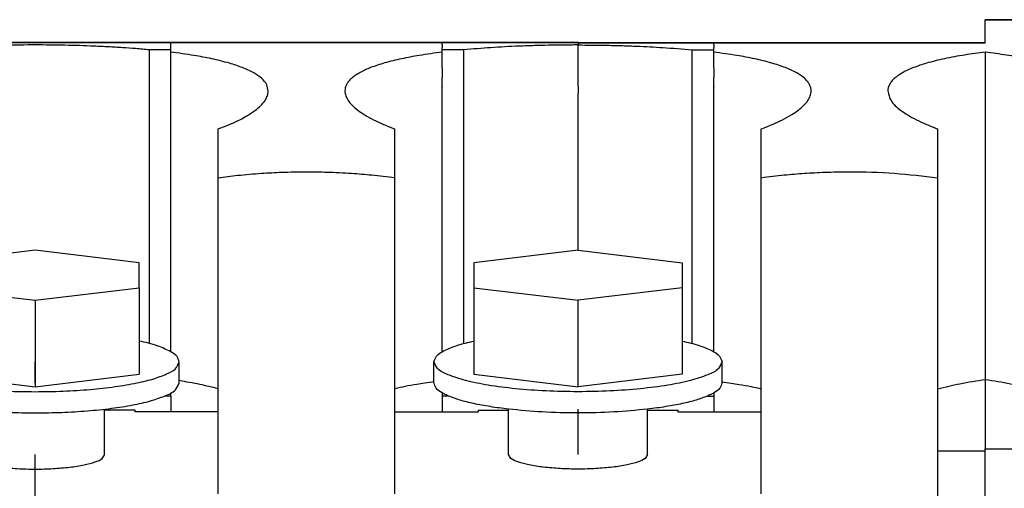
# Model space of a CAD drawing. Units: millimetres. Extents: x -1247 to -827, y -1219 to -922.
# Drawn here: x -1128 to -1113, y -982 to -975 of the extents above; entities that cross this region are included whole.
import ezdxf

# ---------------------------------------------------------------- set-up
doc = ezdxf.new("R2010")
doc.units = ezdxf.units.MM
doc.linetypes.add('DOT_CENTER', pattern=[14, 12, -1, 0, -1])
doc.layers.add('1', color=7, linetype='Continuous')

# ---------------------------------------------------------------- blocks, each defined once
blk = doc.blocks.new('RSCWE_6_3_19-select__5', base_point=(-2397.737, -2021.285))
at = {"color": 7, "linetype": 'Continuous'}
for p, q in [((-2226.587, -1950.776), (-2210.287, -1950.776)), ((-2226.587, -1950.776), (-2226.587, -1950.778)), ((-2226.587, -1951.465), (-2226.587, -1950.778)), ((-2251.037, -1951.465), (-2259.187, -1951.465)), ((-2242.887, -1951.465), (-2251.037, -1951.465)), ((-2238.812, -1951.465), (-2242.887, -1951.465)), ((-2238.812, -1951.465), (-2234.737, -1951.465)), ((-2234.737, -1951.465), (-2226.587, -1951.465)), ((-2251.037, -1951.681), (-2251.681, -1951.681)), ((-2251.681, -1960.493), (-2251.681, -1951.681)), ((-2251.037, -1951.751), (-2251.037, -1951.681)), ((-2251.037, -1951.932), (-2251.037, -1951.751)), ((-2242.887, -1951.751), (-2242.887, -1951.681)), ((-2242.242, -1951.681), (-2242.887, -1951.681)), ((-2242.887, -1951.932), (-2242.887, -1951.751)), ((-2242.242, -1960.493), (-2242.242, -1951.681)), ((-2235.381, -1960.493), (-2235.381, -1951.681)), ((-2235.381, -1951.681), (-2234.737, -1951.681)), ((-2234.737, -1951.751), (-2234.737, -1951.681)), ((-2234.737, -1951.932), (-2234.737, -1951.751)), ((-2226.587, -1951.751), (-2226.587, -1952.774)), ((-2251.037, -1952.175), (-2251.037, -1951.932)), ((-2251.037, -1952.19), (-2251.037, -1952.175)), ((-2251.037, -1952.19), (-2251.037, -1952.19)), ((-2251.037, -1952.218), (-2251.037, -1952.19)), ((-2242.887, -1952.175), (-2242.887, -1951.932)), ((-2242.887, -1952.19), (-2242.887, -1952.175)), ((-2242.887, -1952.218), (-2242.887, -1952.19)), ((-2242.887, -1952.19), (-2242.887, -1952.19)), ((-2234.737, -1952.154), (-2234.737, -1951.932)), ((-2234.737, -1952.175), (-2234.737, -1952.154)), ((-2234.737, -1952.19), (-2234.737, -1952.175)), ((-2234.737, -1952.218), (-2234.737, -1952.19)), ((-2251.037, -1952.513), (-2251.037, -1952.218)), ((-2242.887, -1952.218), (-2242.887, -1952.513)), ((-2234.737, -1952.218), (-2234.737, -1952.513)), ((-2251.037, -1952.789), (-2251.037, -1952.513)), ((-2251.037, -1952.804), (-2251.037, -1952.789)), ((-2251.037, -1960.739), (-2251.037, -1952.804)), ((-2242.887, -1952.789), (-2242.887, -1952.513)), ((-2242.887, -1952.789), (-2242.887, -1952.804)), ((-2242.887, -1960.739), (-2242.887, -1952.804)), ((-2234.737, -1952.789), (-2234.737, -1952.513)), ((-2234.737, -1952.789), (-2234.737, -1952.804)), ((-2234.737, -1960.739), (-2234.737, -1952.804)), ((-2226.587, -1952.774), (-2226.587, -1952.986)), ((-2226.587, -1952.986), (-2226.587, -1953.783)), ((-2226.587, -1953.783), (-2226.587, -1954.885)), ((-2249.612, -1955.527), (-2249.612, -1954.053)), ((-2244.312, -1955.527), (-2244.312, -1954.053)), ((-2233.312, -1955.527), (-2233.312, -1954.053)), ((-2228.012, -1955.527), (-2228.012, -1954.053)), ((-2249.612, -1961.852), (-2249.612, -1955.527)), ((-2244.312, -1961.852), (-2244.312, -1955.527)), ((-2233.312, -1961.852), (-2233.312, -1955.527)), ((-2228.012, -1961.852), (-2228.012, -1955.527)), ((-2255.112, -1957.697), (-2258.237, -1958.072)), ((-2251.987, -1958.072), (-2255.112, -1957.697)), ((-2238.812, -1957.697), (-2241.937, -1958.072)), ((-2238.812, -1957.697), (-2235.687, -1958.072)), ((-2251.987, -1958.822), (-2251.987, -1958.072)), ((-2241.937, -1958.072), (-2241.937, -1958.822)), ((-2235.687, -1958.072), (-2235.687, -1958.822)), ((-2258.237, -1958.822), (-2255.112, -1959.197)), ((-2255.112, -1959.197), (-2251.987, -1958.822)), ((-2251.987, -1958.822), (-2251.987, -1960.419)), ((-2241.937, -1958.822), (-2238.812, -1959.197)), ((-2241.937, -1958.822), (-2241.937, -1960.419)), ((-2235.687, -1958.822), (-2238.812, -1959.197)), ((-2235.687, -1958.822), (-2235.687, -1961.415)), ((-2255.112, -1959.197), (-2255.112, -1961.79)), ((-2238.812, -1961.79), (-2238.812, -1959.197)), ((-2251.987, -1960.419), (-2251.987, -1961.415)), ((-2241.937, -1960.419), (-2241.937, -1961.415)), ((-2250.787, -1961.608), (-2250.787, -1961.04)), ((-2243.137, -1961.676), (-2243.137, -1961.04)), ((-2234.487, -1961.644), (-2234.487, -1961.04)), ((-2258.237, -1961.415), (-2255.112, -1961.79)), ((-2255.112, -1961.79), (-2251.987, -1961.415)), ((-2250.787, -1961.676), (-2250.787, -1961.608)), ((-2241.937, -1961.415), (-2238.812, -1961.79)), ((-2235.687, -1961.415), (-2238.812, -1961.79)), ((-2234.487, -1961.676), (-2234.487, -1961.644)), ((-2226.587, -1961.569), (-2226.587, -1963.653)), ((-2249.612, -1962.542), (-2249.612, -1961.852)), ((-2244.312, -1962.542), (-2244.312, -1961.852)), ((-2233.312, -1962.542), (-2233.312, -1961.852)), ((-2228.012, -1963.727), (-2228.012, -1961.852)), ((-2251.037, -1962.071), (-2251.225, -1962.071)), ((-2251.037, -1962.071), (-2251.037, -1961.977)), ((-2251.037, -1962.071), (-2251.037, -1962.542)), ((-2242.887, -1961.977), (-2242.887, -1962.071)), ((-2242.887, -1962.071), (-2242.887, -1962.542)), ((-2242.698, -1962.071), (-2242.887, -1962.071)), ((-2234.925, -1962.071), (-2234.737, -1962.071)), ((-2234.737, -1961.977), (-2234.737, -1962.071)), ((-2234.737, -1962.071), (-2234.737, -1962.542)), ((-2253.027, -1963.828), (-2253.027, -1962.464)), ((-2252.112, -1962.497), (-2253.027, -1962.497)), ((-2252.112, -1962.542), (-2252.112, -1962.497)), ((-2249.612, -1962.542), (-2252.112, -1962.542)), ((-2249.612, -1965.006), (-2249.612, -1962.542)), ((-2244.312, -1965.006), (-2244.312, -1962.542)), ((-2244.312, -1962.542), (-2241.812, -1962.542)), ((-2241.812, -1962.497), (-2241.812, -1962.542)), ((-2241.812, -1962.497), (-2240.897, -1962.497)), ((-2240.897, -1963.828), (-2240.897, -1962.464)), ((-2236.727, -1963.828), (-2236.727, -1962.464)), ((-2236.727, -1962.497), (-2235.812, -1962.497)), ((-2235.812, -1962.497), (-2235.812, -1962.542)), ((-2235.812, -1962.542), (-2234.737, -1962.542)), ((-2234.737, -1962.542), (-2233.312, -1962.542)), ((-2233.312, -1965.006), (-2233.312, -1962.542)), ((-2226.587, -1963.727), (-2228.012, -1963.727)), ((-2228.012, -1966.423), (-2228.012, -1963.727)), ((-2226.587, -1963.727), (-2226.587, -1963.653)), ((-2226.587, -1963.653), (-2225.162, -1963.653)), ((-2226.587, -1966), (-2226.587, -1963.727))]:
    blk.add_line(p, q, dxfattribs=at)
at = {"color": 2, "linetype": 'Continuous'}
for p, q in [((-2210.287, -1950.778), (-2226.587, -1950.778)), ((-2251.037, -1951.471), (-2259.187, -1951.471)), ((-2251.037, -1951.471), (-2251.037, -1951.465)), ((-2242.887, -1951.471), (-2251.037, -1951.471)), ((-2251.037, -1951.681), (-2251.037, -1951.471)), ((-2242.887, -1951.471), (-2242.887, -1951.465)), ((-2238.812, -1951.471), (-2242.887, -1951.471)), ((-2242.887, -1951.526), (-2242.887, -1951.527)), ((-2242.887, -1951.527), (-2242.887, -1951.608)), ((-2242.887, -1951.681), (-2242.887, -1951.608)), ((-2238.812, -1951.471), (-2238.812, -1951.465)), ((-2238.812, -1951.471), (-2234.737, -1951.471)), ((-2238.812, -1951.471), (-2238.812, -1951.535)), ((-2238.812, -1952.751), (-2238.812, -1951.535)), ((-2234.737, -1951.471), (-2234.737, -1951.465)), ((-2234.737, -1951.471), (-2226.587, -1951.471)), ((-2234.737, -1951.527), (-2234.737, -1951.471)), ((-2234.737, -1951.527), (-2234.737, -1951.608)), ((-2234.737, -1951.681), (-2234.737, -1951.608)), ((-2238.812, -1952.774), (-2238.812, -1952.751)), ((-2238.812, -1952.774), (-2238.812, -1952.986)), ((-2238.812, -1953.944), (-2238.812, -1952.986)), ((-2238.812, -1954.171), (-2238.812, -1953.944)), ((-2238.812, -1957.697), (-2238.812, -1954.171))]:
    blk.add_line(p, q, dxfattribs=at)
at = {"color": 7, "linetype": 'Continuous'}
for points, knots in [([(-2251.681, -1951.681), (-2251.819, -1951.669), (-2252.087, -1951.645), (-2252.498, -1951.616), (-2252.913, -1951.591), (-2253.49, -1951.564), (-2254.224, -1951.541), (-2255.112, -1951.532), (-2255.999, -1951.541), (-2256.87, -1951.568), (-2257.718, -1951.611), (-2258.269, -1951.658), (-2258.542, -1951.681)], [0, 0, 0, 0, 0.414004, 0.809458, 1.233282, 1.661278, 2.544572, 3.43463, 4.324687, 5.207981, 6.048716, 6.869224, 6.869224, 6.869224, 6.869224]), ([(-2238.812, -1951.535), (-2238.961, -1951.536), (-2239.259, -1951.537), (-2239.696, -1951.544), (-2240.138, -1951.555), (-2240.71, -1951.575), (-2241.418, -1951.611), (-2241.969, -1951.658), (-2242.242, -1951.681)], [0, 0, 0, 0, 0.447472, 0.894103, 1.310768, 1.773376, 2.614111, 3.434619, 3.434619, 3.434619, 3.434619]), ([(-2238.812, -1951.535), (-2238.672, -1951.536), (-2238.374, -1951.537), (-2237.929, -1951.543), (-2237.478, -1951.555), (-2236.925, -1951.575), (-2236.226, -1951.61), (-2235.674, -1951.656), (-2235.381, -1951.681)], [0, 0, 0, 0, 0.418376, 0.894103, 1.334994, 1.773376, 2.552218, 3.434617, 3.434617, 3.434617, 3.434617]), ([(-2226.587, -1951.471), (-2226.587, -1951.47), (-2226.587, -1951.468), (-2226.587, -1951.466), (-2226.587, -1951.465)], [0, 0, 0, 0, 0.002901032, 0.005795775, 0.005795775, 0.005795775, 0.005795775]), ([(-2248.112, -1952.916), (-2248.122, -1952.851), (-2248.145, -1952.706), (-2248.315, -1952.521), (-2248.564, -1952.352), (-2248.895, -1952.204), (-2249.32, -1952.065), (-2249.808, -1951.946), (-2250.394, -1951.836), (-2250.804, -1951.781), (-2251.037, -1951.751)], [0, 0, 0, 0, 0.195205, 0.432134, 0.722018, 1.09827, 1.513517, 2.064214, 2.602, 3.304566, 3.304566, 3.304566, 3.304566]), ([(-2242.887, -1951.751), (-2243.119, -1951.781), (-2243.529, -1951.836), (-2244.107, -1951.945), (-2244.595, -1952.062), (-2245.011, -1952.197), (-2245.349, -1952.348), (-2245.572, -1952.492), (-2245.702, -1952.626), (-2245.765, -1952.72), (-2245.804, -1952.817), (-2245.809, -1952.884), (-2245.812, -1952.916)], [0, 0, 0, 0, 0.702566, 1.240352, 1.764754, 2.206291, 2.550785, 2.872358, 2.997176, 3.107077, 3.209585, 3.30686, 3.30686, 3.30686, 3.30686]), ([(-2231.812, -1952.916), (-2231.814, -1952.884), (-2231.819, -1952.817), (-2231.858, -1952.721), (-2231.92, -1952.627), (-2232.042, -1952.501), (-2232.264, -1952.353), (-2232.601, -1952.201), (-2233.027, -1952.063), (-2233.514, -1951.945), (-2234.093, -1951.836), (-2234.504, -1951.782), (-2234.737, -1951.751)], [0, 0, 0, 0, 0.097323, 0.199887, 0.3062, 0.434334, 0.723841, 1.099524, 1.540485, 2.064215, 2.60283, 3.306933, 3.306933, 3.306933, 3.306933]), ([(-2226.587, -1951.751), (-2226.793, -1951.778), (-2227.204, -1951.832), (-2227.792, -1951.94), (-2228.305, -1952.065), (-2228.734, -1952.206), (-2229.064, -1952.355), (-2229.281, -1952.502), (-2229.401, -1952.624), (-2229.463, -1952.716), (-2229.504, -1952.815), (-2229.509, -1952.882), (-2229.512, -1952.916)], [0, 0, 0, 0, 0.625652, 1.242714, 1.792675, 2.20741, 2.597717, 2.872618, 2.99083, 3.107055, 3.203759, 3.306935, 3.306935, 3.306935, 3.306935]), ([(-2223.662, -1952.916), (-2223.664, -1952.885), (-2223.669, -1952.818), (-2223.707, -1952.722), (-2223.77, -1952.627), (-2223.9, -1952.493), (-2224.124, -1952.348), (-2224.453, -1952.201), (-2224.868, -1952.065), (-2225.375, -1951.942), (-2225.963, -1951.833), (-2226.373, -1951.779), (-2226.587, -1951.751)], [0, 0, 0, 0, 0.093672, 0.199885, 0.306197, 0.43433, 0.755471, 1.099446, 1.51418, 2.064139, 2.661397, 3.306867, 3.306867, 3.306867, 3.306867]), ([(-2249.612, -1954.053), (-2249.507, -1954.014), (-2249.29, -1953.931), (-2248.996, -1953.796), (-2248.726, -1953.65), (-2248.515, -1953.51), (-2248.337, -1953.36), (-2248.212, -1953.216), (-2248.128, -1953.065), (-2248.117, -1952.964), (-2248.112, -1952.916)], [0, 0, 0, 0, 0.333968, 0.698754, 0.969032, 1.253027, 1.458123, 1.663976, 1.823095, 1.966503, 1.966503, 1.966503, 1.966503]), ([(-2245.812, -1952.916), (-2245.806, -1952.964), (-2245.795, -1953.065), (-2245.717, -1953.206), (-2245.595, -1953.352), (-2245.424, -1953.498), (-2245.204, -1953.646), (-2244.944, -1953.787), (-2244.644, -1953.927), (-2244.426, -1954.01), (-2244.312, -1954.053)], [0, 0, 0, 0, 0.143408, 0.302527, 0.473309, 0.713512, 0.973051, 1.267795, 1.599853, 1.966554, 1.966554, 1.966554, 1.966554]), ([(-2233.312, -1954.053), (-2233.197, -1954.01), (-2232.98, -1953.927), (-2232.671, -1953.784), (-2232.412, -1953.641), (-2232.198, -1953.496), (-2232.033, -1953.357), (-2231.912, -1953.214), (-2231.829, -1953.068), (-2231.818, -1952.967), (-2231.812, -1952.916)], [0, 0, 0, 0, 0.366699, 0.698755, 1.019148, 1.253047, 1.474149, 1.664018, 1.813508, 1.966503, 1.966503, 1.966503, 1.966503]), ([(-2229.512, -1952.916), (-2229.487, -1953.017), (-2229.428, -1953.251), (-2229.166, -1953.467), (-2228.905, -1953.646), (-2228.644, -1953.787), (-2228.344, -1953.927), (-2228.126, -1954.01), (-2228.012, -1954.053)], [0, 0, 0, 0, 0.304174, 0.708741, 0.968283, 1.26303, 1.595086, 1.961785, 1.961785, 1.961785, 1.961785]), ([(-2226.587, -1954.885), (-2226.587, -1955.181), (-2226.587, -1955.773), (-2226.587, -1957.182), (-2226.587, -1959.114), (-2226.587, -1960.751), (-2226.587, -1961.569)], [0, 0, 0, 0, 0.887234, 1.774468, 4.229086, 6.683704, 6.683704, 6.683704, 6.683704]), ([(-2244.312, -1955.527), (-2244.543, -1955.498), (-2244.975, -1955.443), (-2245.653, -1955.389), (-2246.306, -1955.357), (-2247.004, -1955.347), (-2247.66, -1955.358), (-2248.351, -1955.394), (-2248.987, -1955.447), (-2249.419, -1955.502), (-2249.612, -1955.527)], [0, 0, 0, 0, 0.69876, 1.306112, 2.041436, 2.65786, 3.402035, 4.009609, 4.733258, 5.315722, 5.315722, 5.315722, 5.315722]), ([(-2228.012, -1955.527), (-2228.446, -1955.477), (-2229.326, -1955.374), (-2230.461, -1955.343), (-2231.36, -1955.358), (-2232.013, -1955.392), (-2232.649, -1955.443), (-2233.081, -1955.498), (-2233.312, -1955.527)], [0, 0, 0, 0, 1.312133, 2.657464, 3.401638, 4.009212, 4.616565, 5.315325, 5.315325, 5.315325, 5.315325]), ([(-2251.037, -1960.739), (-2251.166, -1960.678), (-2251.47, -1960.535), (-2251.798, -1960.461), (-2251.987, -1960.419)], [0, 0, 0, 0, 0.428888, 1.005192, 1.005192, 1.005192, 1.005192]), ([(-2243.137, -1961.04), (-2243.115, -1960.98), (-2243.062, -1960.827), (-2242.786, -1960.68), (-2242.415, -1960.53), (-2242.109, -1960.459), (-2241.937, -1960.419)], [0, 0, 0, 0, 0.187761, 0.472644, 0.880518, 1.408343, 1.408343, 1.408343, 1.408343]), ([(-2235.687, -1960.419), (-2235.514, -1960.459), (-2235.209, -1960.53), (-2234.838, -1960.68), (-2234.561, -1960.827), (-2234.508, -1960.98), (-2234.487, -1961.04)], [0, 0, 0, 0, 0.527825, 0.935698, 1.220581, 1.408342, 1.408342, 1.408342, 1.408342]), ([(-2250.787, -1961.04), (-2250.803, -1960.986), (-2250.843, -1960.853), (-2250.965, -1960.781), (-2251.037, -1960.739)], [0, 0, 0, 0, 0.165329, 0.404105, 0.404105, 0.404105, 0.404105]), ([(-2259.437, -1961.04), (-2259.414, -1961.103), (-2259.357, -1961.262), (-2259.065, -1961.411), (-2258.673, -1961.562), (-2258.134, -1961.69), (-2257.487, -1961.799), (-2256.747, -1961.878), (-2255.945, -1961.93), (-2255.393, -1961.936), (-2255.112, -1961.939)], [0, 0, 0, 0, 0.194117, 0.492494, 0.921339, 1.4762, 2.141068, 2.893406, 3.706359, 4.550301, 4.550301, 4.550301, 4.550301]), ([(-2255.112, -1961.939), (-2254.83, -1961.936), (-2254.278, -1961.93), (-2253.476, -1961.878), (-2252.736, -1961.799), (-2252.089, -1961.69), (-2251.55, -1961.562), (-2251.159, -1961.411), (-2250.866, -1961.262), (-2250.809, -1961.103), (-2250.787, -1961.04)], [0, 0, 0, 0, 0.843942, 1.656895, 2.409233, 3.074101, 3.628962, 4.057807, 4.356184, 4.550301, 4.550301, 4.550301, 4.550301]), ([(-2234.487, -1961.04), (-2234.517, -1961.112), (-2234.597, -1961.301), (-2234.974, -1961.459), (-2235.474, -1961.627), (-2236.157, -1961.758), (-2236.963, -1961.862), (-2237.864, -1961.925), (-2238.812, -1961.947), (-2239.759, -1961.925), (-2240.66, -1961.862), (-2241.466, -1961.758), (-2242.15, -1961.627), (-2242.649, -1961.459), (-2243.026, -1961.301), (-2243.106, -1961.112), (-2243.137, -1961.04)], [0, 0, 0, 0, 0.227589, 0.599666, 1.142411, 1.841884, 2.668898, 3.585458, 4.548125, 5.510792, 6.427352, 7.254367, 7.953839, 8.496584, 8.868661, 9.09625, 9.09625, 9.09625, 9.09625]), ([(-2251.225, -1962.071), (-2251.101, -1962.021), (-2250.901, -1961.942), (-2250.818, -1961.749), (-2250.787, -1961.676)], [0, 0, 0, 0, 0.3797321, 0.6106989, 0.6106989, 0.6106989, 0.6106989]), ([(-2249.612, -1961.852), (-2249.795, -1961.807), (-2250.184, -1961.711), (-2250.579, -1961.644), (-2250.787, -1961.608)], [0, 0, 0, 0, 0.567487, 1.200418, 1.200418, 1.200418, 1.200418]), ([(-2243.137, -1961.644), (-2243.227, -1961.657), (-2243.397, -1961.68), (-2243.687, -1961.726), (-2243.99, -1961.78), (-2244.21, -1961.829), (-2244.312, -1961.852)], [0, 0, 0, 0, 0.27271, 0.516308, 0.881833, 1.193666, 1.193666, 1.193666, 1.193666]), ([(-2242.887, -1961.977), (-2242.958, -1961.935), (-2243.08, -1961.863), (-2243.12, -1961.73), (-2243.137, -1961.676)], [0, 0, 0, 0, 0.2387737, 0.4041015, 0.4041015, 0.4041015, 0.4041015]), ([(-2234.487, -1961.676), (-2234.503, -1961.73), (-2234.543, -1961.863), (-2234.665, -1961.935), (-2234.737, -1961.977)], [0, 0, 0, 0, 0.1653278, 0.4041014, 0.4041014, 0.4041014, 0.4041014]), ([(-2234.487, -1961.644), (-2234.397, -1961.657), (-2234.226, -1961.68), (-2233.936, -1961.726), (-2233.633, -1961.78), (-2233.413, -1961.829), (-2233.312, -1961.852)], [0, 0, 0, 0, 0.27271, 0.516309, 0.881834, 1.193666, 1.193666, 1.193666, 1.193666]), ([(-2228.012, -1961.852), (-2227.791, -1961.799), (-2227.32, -1961.684), (-2226.841, -1961.609), (-2226.587, -1961.569)], [0, 0, 0, 0, 0.681515, 1.453378, 1.453378, 1.453378, 1.453378]), ([(-2226.587, -1961.569), (-2226.332, -1961.609), (-2225.854, -1961.684), (-2225.382, -1961.799), (-2225.162, -1961.852)], [0, 0, 0, 0, 0.771862, 1.453377, 1.453377, 1.453377, 1.453377]), ([(-2258.998, -1962.071), (-2258.859, -1962.121), (-2258.548, -1962.235), (-2258.011, -1962.348), (-2257.379, -1962.448), (-2256.668, -1962.52), (-2255.903, -1962.567), (-2255.378, -1962.572), (-2255.112, -1962.575)], [0, 0, 0, 0, 0.441897, 0.994008, 1.641134, 2.363288, 3.137216, 3.937553, 3.937553, 3.937553, 3.937553]), ([(-2255.112, -1962.575), (-2254.845, -1962.572), (-2254.32, -1962.567), (-2253.556, -1962.52), (-2252.845, -1962.448), (-2252.212, -1962.348), (-2251.675, -1962.235), (-2251.364, -1962.121), (-2251.225, -1962.071)], [0, 0, 0, 0, 0.800337, 1.574264, 2.296418, 2.943544, 3.495655, 3.937552, 3.937552, 3.937552, 3.937552]), ([(-2242.698, -1962.071), (-2242.732, -1962.056), (-2242.796, -1962.028), (-2242.857, -1961.994), (-2242.887, -1961.977)], [0, 0, 0, 0, 0.1106986, 0.2105653, 0.2105653, 0.2105653, 0.2105653]), ([(-2240.897, -1962.464), (-2241.082, -1962.441), (-2241.433, -1962.397), (-2241.922, -1962.305), (-2242.341, -1962.205), (-2242.587, -1962.112), (-2242.698, -1962.071)], [0, 0, 0, 0, 0.559529, 1.060535, 1.492847, 1.848821, 1.848821, 1.848821, 1.848821]), ([(-2234.925, -1962.071), (-2235.036, -1962.112), (-2235.283, -1962.205), (-2235.702, -1962.305), (-2236.191, -1962.397), (-2236.541, -1962.441), (-2236.727, -1962.464)], [0, 0, 0, 0, 0.355974, 0.788285, 1.289292, 1.848821, 1.848821, 1.848821, 1.848821]), ([(-2234.737, -1961.977), (-2234.766, -1961.994), (-2234.827, -1962.028), (-2234.891, -1962.056), (-2234.925, -1962.071)], [0, 0, 0, 0, 0.0998666, 0.2105652, 0.2105652, 0.2105652, 0.2105652]), ([(-2236.727, -1962.464), (-2237.063, -1962.496), (-2237.756, -1962.561), (-2238.812, -1962.583), (-2239.867, -1962.561), (-2240.561, -1962.496), (-2240.897, -1962.464)], [0, 0, 0, 0, 1.012051, 2.088789, 3.165527, 4.177578, 4.177578, 4.177578, 4.177578]), ([(-2257.197, -1963.828), (-2257.176, -1963.868), (-2257.119, -1963.98), (-2256.877, -1964.059), (-2256.559, -1964.149), (-2256.131, -1964.211), (-2255.64, -1964.252), (-2255.112, -1964.266), (-2254.583, -1964.252), (-2254.092, -1964.211), (-2253.664, -1964.149), (-2253.346, -1964.059), (-2253.104, -1963.98), (-2253.047, -1963.868), (-2253.027, -1963.828)], [0, 0, 0, 0, 0.132799, 0.365858, 0.709151, 1.146429, 1.651153, 2.190993, 2.730832, 3.235556, 3.672834, 4.016128, 4.249186, 4.381985, 4.381985, 4.381985, 4.381985]), ([(-2236.727, -1963.828), (-2236.747, -1963.868), (-2236.804, -1963.98), (-2237.046, -1964.059), (-2237.364, -1964.149), (-2237.792, -1964.211), (-2238.283, -1964.252), (-2238.812, -1964.266), (-2239.34, -1964.252), (-2239.831, -1964.211), (-2240.259, -1964.149), (-2240.577, -1964.059), (-2240.819, -1963.98), (-2240.876, -1963.868), (-2240.897, -1963.828)], [0, 0, 0, 0, 0.132799, 0.365858, 0.709151, 1.146429, 1.651153, 2.190993, 2.730833, 3.235556, 3.672834, 4.016128, 4.249186, 4.381985, 4.381985, 4.381985, 4.381985])]:
    blk.add_open_spline(points, degree=3, knots=knots, dxfattribs=at)
at = {"color": 2, "linetype": 'Continuous'}
blk.add_open_spline([(-2242.887, -1951.526), (-2242.887, -1951.517), (-2242.887, -1951.498), (-2242.887, -1951.48), (-2242.887, -1951.471)], degree=3, knots=[0, 0, 0, 0, 0.02800182, 0.05562418, 0.05562418, 0.05562418, 0.05562418], dxfattribs=at)
at = {"layer": '1', "color": 2, "linetype": 'DOT_CENTER'}
for p, q in [((-2242.887, -1960.739), (-2242.887, -1952.513)), ((-2242.887, -1960.739), (-2242.887, -1952.513)), ((-2242.887, -1960.739), (-2242.887, -1952.513)), ((-2242.887, -1960.739), (-2242.887, -1952.513)), ((-2255.112, -1961.676), (-2255.112, -1961.04)), ((-2238.812, -1961.676), (-2238.812, -1961.04)), ((-2238.811, -1961.676), (-2238.811, -1961.04)), ((-2238.812, -1963.828), (-2238.812, -1962.464)), ((-2255.112, -1965.192), (-2255.112, -1963.828))]:
    blk.add_line(p, q, dxfattribs=at)
blk = doc.blocks.new('SA_Rechts1', base_point=(-2287.712, -1986.031))
blk.add_blockref('RSCWE_6_3_19-select__5', (-2397.737, -2021.285))
blk = doc.blocks.new('1')
at = {"xscale": 0.5, "yscale": 0.5, "zscale": 0.5}
blk.add_blockref('SA_Rechts1', (-1143.856, -993.015), dxfattribs=at)

msp = doc.modelspace()

# ---------------------------------------------------------------- block references
at = {"layer": '1'}
msp.add_blockref('1', (0, 0), dxfattribs=at)

doc.saveas('drawing.dxf')
